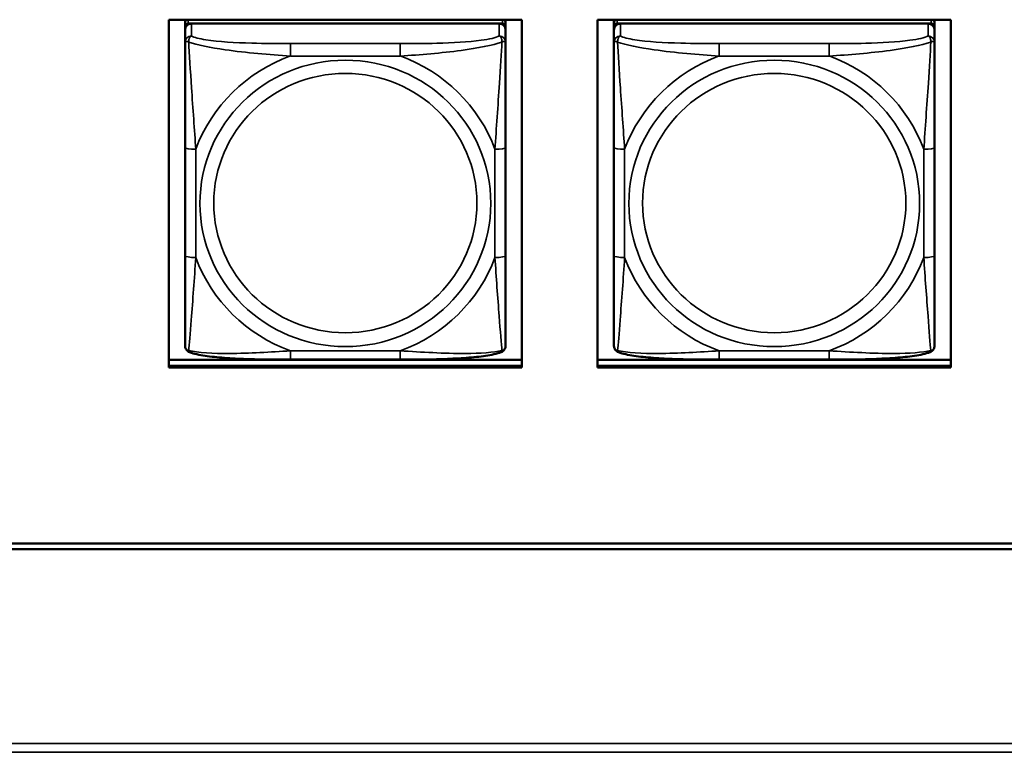
# Model space of a CAD drawing. Units: inches. Extents: x 11.8 to 87.6, y 5.9 to 43.9.
# Drawn here: x 42.6 to 44.4, y 14.9 to 16.2 of the extents above; entities that cross this region are included whole.
import ezdxf

# ---------------------------------------------------------------- set-up
doc = ezdxf.new("R2010")
doc.units = ezdxf.units.IN
doc.header["$MEASUREMENT"] = 0
doc.layers.add('Visible (ANSI)', color=7, linetype='Continuous', lineweight=50)
doc.layers.add('Visible Narrow (ANSI)', color=7, linetype='Continuous', lineweight=35)

msp = doc.modelspace()

# ---------------------------------------------------------------- linework, layer by layer
at = {"layer": 'Visible (ANSI)'}
for p, q in [((42.8687, 15.6082), (42.8687, 16.2489)), ((42.8687, 16.2489), (43.5193, 16.2489)), ((42.8987, 16.2434), (42.8987, 16.2359)), ((42.8987, 16.2301), (42.8987, 16.2359)), ((42.9046, 16.2417), (43.4833, 16.2417)), ((43.4774, 16.2417), (42.9105, 16.2417)), ((43.4892, 16.2359), (43.4892, 16.2434)), ((43.4892, 16.2359), (43.4892, 16.2301)), ((43.5193, 16.2489), (43.5193, 15.6082)), ((43.6587, 15.6082), (43.6587, 16.2489)), ((43.6587, 16.2489), (44.3093, 16.2489)), ((43.6887, 16.2434), (43.6887, 16.2489)), ((43.6887, 16.2434), (43.6887, 16.2359)), ((43.6887, 16.2301), (43.6887, 16.2359)), ((43.6946, 16.2417), (44.2733, 16.2417)), ((44.2674, 16.2417), (43.7005, 16.2417)), ((44.2792, 16.2489), (44.2792, 16.2434)), ((44.2792, 16.2359), (44.2792, 16.2434)), ((44.2792, 16.2359), (44.2792, 16.2301)), ((44.3093, 16.2489), (44.3093, 15.6082)), ((42.8987, 16.2301), (42.8987, 16.2073)), ((43.4892, 16.2073), (43.4892, 16.2301)), ((43.6887, 16.2301), (43.6887, 16.2073)), ((44.2792, 16.2073), (44.2792, 16.2301)), ((42.8987, 16.2073), (42.8987, 16.0136)), ((43.4892, 16.0136), (43.4892, 16.2073)), ((43.6887, 16.2073), (43.6887, 16.0136)), ((44.2792, 16.0136), (44.2792, 16.2073)), ((42.8987, 16.0136), (42.8987, 15.8144)), ((43.4892, 15.8144), (43.4892, 16.0136)), ((43.6887, 16.0136), (43.6887, 15.8144)), ((44.2792, 15.8144), (44.2792, 16.0136)), ((42.8987, 15.8144), (42.8987, 15.649)), ((43.4892, 15.649), (43.4892, 15.8144)), ((43.6887, 15.8144), (43.6887, 15.649)), ((44.2792, 15.649), (44.2792, 15.8144)), ((42.8687, 15.6223), (43.5193, 15.6223)), ((43.2951, 15.6229), (43.0928, 15.6229)), ((43.6587, 15.6223), (44.3093, 15.6223)), ((44.0851, 15.6229), (43.8828, 15.6229)), ((42.8687, 15.6117), (43.5193, 15.6117)), ((43.5193, 15.6117), (42.8687, 15.6117)), ((43.5193, 15.6082), (42.8687, 15.6082)), ((43.6587, 15.6117), (44.3093, 15.6117)), ((44.3093, 15.6117), (43.6587, 15.6117)), ((44.3093, 15.6082), (43.6587, 15.6082)), ((33.9599, 15.2843), (48.6578, 15.2843)), ((48.6578, 15.2737), (33.9602, 15.2737))]:
    msp.add_line(p, q, dxfattribs=at)
for centre, major_axis, start_param, end_param in [((42.9046, 16.2434), (-0.00591, 0), 5.047257, 6.283185), ((42.9046, 16.2359), (-0.00591, 0), 4.712389, 6.283185), ((42.9105, 16.2301), (-0.0118, 0), 4.712389, 6.283185), ((43.4774, 16.2301), (0.0118, 0), 0, 1.570796), ((43.4833, 16.2359), (0.00591, 0), 0, 1.570796), ((43.4833, 16.2434), (0.00591, 0), 0, 1.235929), ((43.6946, 16.2434), (-0.00591, 0), 5.047257, 6.283185), ((43.6946, 16.2359), (-0.00591, 0), 4.712389, 6.283185), ((43.7005, 16.2301), (-0.0118, 0), 4.712389, 6.283185), ((44.2674, 16.2301), (0.0118, 0), 0, 1.570796), ((44.2733, 16.2359), (0.00591, 0), 0, 1.570796), ((44.2733, 16.2434), (0.00591, 0), 0, 1.235929)]:
    msp.add_ellipse(centre, major_axis=major_axis, ratio=0.984808, start_param=start_param, end_param=end_param, dxfattribs=at)
for points, knots in [([(42.9069, 15.6368), (42.9058, 15.6372), (42.9048, 15.6377), (42.9028, 15.6393), (42.9019, 15.6402), (42.9005, 15.6421), (42.8999, 15.6432), (42.8992, 15.6451), (42.899, 15.646), (42.8987, 15.6476), (42.8987, 15.6483), (42.8987, 15.649)], [0.02688133, 0.02688133, 0.02688133, 0.02688133, 0.03215915, 0.03215915, 0.03743696, 0.03743696, 0.04271477, 0.04271477, 0.04799259, 0.04799259, 0.0532704, 0.0532704, 0.0532704, 0.0532704]), ([(43.0928, 15.6229), (43.0792, 15.6229), (43.0656, 15.6229), (43.0382, 15.6233), (43.0246, 15.6236), (42.9977, 15.6245), (42.9843, 15.6252), (42.9587, 15.6272), (42.9465, 15.6284), (42.9247, 15.6317), (42.9154, 15.6335), (42.9071, 15.6367), (42.907, 15.6367), (42.9069, 15.6368)], [0.2569517, 0.2569517, 0.2569517, 0.2569517, 0.360026, 0.360026, 0.4631003, 0.4631003, 0.5661746, 0.5661746, 0.6692488, 0.6692488, 0.7711951, 0.7711951, 0.7723231, 0.7723231, 0.7723231, 0.7723231]), ([(43.481, 15.6368), (43.4727, 15.6336), (43.4634, 15.6317), (43.4415, 15.6284), (43.4295, 15.6272), (43.4039, 15.6252), (43.3906, 15.6246), (43.3637, 15.6236), (43.3501, 15.6233), (43.3228, 15.6229), (43.3091, 15.6229), (43.2954, 15.6229), (43.2952, 15.6229), (43.2951, 15.6229)], [-0.771957, -0.771957, -0.771957, -0.771957, -0.6689563, -0.6689563, -0.5668794, -0.5668794, -0.4638788, -0.4638788, -0.3608781, -0.3608781, -0.2578775, -0.2578775, -0.2569537, -0.2569537, -0.2569537, -0.2569537]), ([(43.481, 15.6368), (43.4821, 15.6372), (43.4832, 15.6377), (43.4852, 15.6393), (43.4861, 15.6402), (43.4875, 15.6421), (43.488, 15.6432), (43.4887, 15.6451), (43.4889, 15.646), (43.4892, 15.6476), (43.4892, 15.6483), (43.4892, 15.649)], [0.02688133, 0.02688133, 0.02688133, 0.02688133, 0.03215915, 0.03215915, 0.03743696, 0.03743696, 0.04271477, 0.04271477, 0.04799259, 0.04799259, 0.0532704, 0.0532704, 0.0532704, 0.0532704]), ([(43.6969, 15.6368), (43.6958, 15.6372), (43.6948, 15.6377), (43.6928, 15.6393), (43.6919, 15.6402), (43.6905, 15.6421), (43.6899, 15.6432), (43.6892, 15.6451), (43.689, 15.646), (43.6887, 15.6476), (43.6887, 15.6483), (43.6887, 15.649)], [0.02688133, 0.02688133, 0.02688133, 0.02688133, 0.03215915, 0.03215915, 0.03743696, 0.03743696, 0.04271477, 0.04271477, 0.04799259, 0.04799259, 0.0532704, 0.0532704, 0.0532704, 0.0532704]), ([(43.8828, 15.6229), (43.8692, 15.6229), (43.8556, 15.6229), (43.8282, 15.6233), (43.8146, 15.6236), (43.7877, 15.6245), (43.7743, 15.6252), (43.7487, 15.6272), (43.7365, 15.6284), (43.7147, 15.6317), (43.7054, 15.6335), (43.6971, 15.6367), (43.697, 15.6367), (43.6969, 15.6368)], [0.2569517, 0.2569517, 0.2569517, 0.2569517, 0.360026, 0.360026, 0.4631003, 0.4631003, 0.5661746, 0.5661746, 0.6692488, 0.6692488, 0.7711951, 0.7711951, 0.7723231, 0.7723231, 0.7723231, 0.7723231]), ([(44.271, 15.6368), (44.2627, 15.6336), (44.2534, 15.6317), (44.2315, 15.6284), (44.2195, 15.6272), (44.1939, 15.6252), (44.1806, 15.6246), (44.1537, 15.6236), (44.1401, 15.6233), (44.1128, 15.6229), (44.0991, 15.6229), (44.0854, 15.6229), (44.0852, 15.6229), (44.0851, 15.6229)], [-0.771957, -0.771957, -0.771957, -0.771957, -0.6689563, -0.6689563, -0.5668794, -0.5668794, -0.4638788, -0.4638788, -0.3608781, -0.3608781, -0.2578775, -0.2578775, -0.2569537, -0.2569537, -0.2569537, -0.2569537]), ([(44.271, 15.6368), (44.2721, 15.6372), (44.2732, 15.6377), (44.2752, 15.6393), (44.2761, 15.6402), (44.2775, 15.6421), (44.278, 15.6432), (44.2787, 15.6451), (44.2789, 15.646), (44.2792, 15.6476), (44.2792, 15.6483), (44.2792, 15.649)], [0.02688133, 0.02688133, 0.02688133, 0.02688133, 0.03215915, 0.03215915, 0.03743696, 0.03743696, 0.04271477, 0.04271477, 0.04799259, 0.04799259, 0.0532704, 0.0532704, 0.0532704, 0.0532704])]:
    msp.add_open_spline(points, degree=3, knots=knots, dxfattribs=at)
at = {"layer": 'Visible Narrow (ANSI)'}
for p, q in [((42.9046, 16.2417), (42.9046, 16.2489)), ((42.9105, 16.2189), (42.9105, 16.2417)), ((43.4774, 16.2417), (43.4774, 16.2189)), ((43.4833, 16.2489), (43.4833, 16.2417)), ((43.6946, 16.2417), (43.6946, 16.2489)), ((43.7005, 16.2189), (43.7005, 16.2417)), ((44.2674, 16.2417), (44.2674, 16.2189)), ((44.2733, 16.2489), (44.2733, 16.2417)), ((43.0928, 16.2048), (43.0928, 16.182)), ((43.2951, 16.2048), (43.0928, 16.2048)), ((43.2951, 16.2048), (43.2951, 16.182)), ((43.8828, 16.2048), (43.8828, 16.182)), ((44.0851, 16.2048), (43.8828, 16.2048)), ((44.0851, 16.2048), (44.0851, 16.182)), ((43.0928, 16.182), (43.2951, 16.182)), ((43.8828, 16.182), (44.0851, 16.182)), ((42.9184, 15.8109), (42.9184, 16.0102)), ((43.4696, 16.0102), (43.4696, 15.8109)), ((43.7084, 15.8109), (43.7084, 16.0102)), ((44.2596, 16.0102), (44.2596, 15.8109)), ((43.2951, 15.6392), (43.0928, 15.6392)), ((43.0928, 15.6229), (43.0928, 15.6392)), ((43.2951, 15.6229), (43.2951, 15.6392)), ((44.0851, 15.6392), (43.8828, 15.6392)), ((43.8828, 15.6229), (43.8828, 15.6392)), ((44.0851, 15.6229), (44.0851, 15.6392)), ((33.4002, 14.916), (61.6915, 14.916)), ((61.6915, 14.8999), (33.4002, 14.8999))]:
    msp.add_line(p, q, dxfattribs=at)
for centre, major_axis, ratio, start_param, end_param in [((42.9105, 16.2073), (-0.0118, 0), 0.984808, 4.712389, 6.283185), ((43.4774, 16.2073), (0.0118, 0), 0.984808, 0, 1.570796), ((43.7005, 16.2073), (-0.0118, 0), 0.984808, 4.712389, 6.283185), ((44.2674, 16.2073), (0.0118, 0), 0.984808, 0, 1.570796), ((43.194, 15.9106), (-0.2936, 0), 0.984808, 5.064156, 5.931419), ((43.194, 15.9106), (0.2936, 0), 0.984808, 0.351767, 1.21903), ((43.984, 15.9106), (-0.2936, 0), 0.984808, 5.064156, 5.931419), ((43.984, 15.9106), (0.2936, 0), 0.984808, 0.351767, 1.21903), ((42.9184, 16.0136), (-0.0197, 0), 0.173648, 0, 1.570796), ((43.4696, 16.0136), (0.0197, 0), 0.173648, 4.712389, 6.283185), ((43.7084, 16.0136), (-0.0197, 0), 0.173648, 0, 1.570796), ((44.2596, 16.0136), (0.0197, 0), 0.173648, 4.712389, 6.283185), ((42.9184, 15.8144), (-0.0197, 0), 0.173648, 0, 1.570796), ((43.194, 15.9106), (-0.2936, 0), 0.984808, 0.351767, 1.21903), ((43.194, 15.9106), (0.2936, 0), 0.984808, 5.064156, 5.931419), ((43.4696, 15.8144), (0.0197, 0), 0.173648, 4.712389, 6.283185), ((43.7084, 15.8144), (-0.0197, 0), 0.173648, 0, 1.570796), ((43.984, 15.9106), (-0.2936, 0), 0.984808, 0.351767, 1.21903), ((43.984, 15.9106), (0.2936, 0), 0.984808, 5.064156, 5.931419), ((44.2596, 15.8144), (0.0197, 0), 0.173648, 4.712389, 6.283185)]:
    msp.add_ellipse(centre, major_axis=major_axis, ratio=ratio, start_param=start_param, end_param=end_param, dxfattribs=at)
for centre, major_axis in [((43.194, 15.9106), (-0.2678, 0)), ((43.984, 15.9106), (-0.2678, 0)), ((43.194, 15.9113), (0.2424, 0)), ((43.984, 15.9113), (0.2424, 0))]:
    msp.add_ellipse(centre, major_axis=major_axis, ratio=0.984808, dxfattribs=at)
for points, knots in [([(42.9055, 16.2078), (42.9055, 16.2089), (42.9056, 16.2099), (42.9058, 16.2118), (42.906, 16.2128), (42.9064, 16.2142), (42.9066, 16.2147), (42.907, 16.2154), (42.9071, 16.2156), (42.9074, 16.2161), (42.9076, 16.2164), (42.9082, 16.2172), (42.9086, 16.2176), (42.9095, 16.2183), (42.91, 16.2187), (42.9105, 16.2189)], [-0.00023197, -0.00023197, -0.00023197, -0.00023197, 0.00913095, 0.00913095, 0.01983142, 0.01983142, 0.02651922, 0.02651922, 0.02986312, 0.02986312, 0.03521335, 0.03521335, 0.04377373, 0.04377373, 0.0532704, 0.0532704, 0.0532704, 0.0532704]), ([(43.0928, 16.2048), (43.0692, 16.2048), (43.0452, 16.2049), (43.0218, 16.2056), (42.9911, 16.2065), (42.9603, 16.2083), (42.937, 16.212), (42.925, 16.2138), (42.9154, 16.2162), (42.9105, 16.2189)], [0.2569537, 0.2569537, 0.2569537, 0.2569537, 0.4371919, 0.4371919, 0.4371919, 0.6739428, 0.6739428, 0.6739428, 0.7963818, 0.7963818, 0.7963818, 0.7963818]), ([(43.4774, 16.2189), (43.4717, 16.2157), (43.4592, 16.213), (43.444, 16.211), (43.4206, 16.2078), (43.3914, 16.2063), (43.3624, 16.2055), (43.3402, 16.2049), (43.3175, 16.2048), (43.2951, 16.2048)], [-0.7968224, -0.7968224, -0.7968224, -0.7968224, -0.6514613, -0.6514613, -0.6514613, -0.427691, -0.427691, -0.427691, -0.2569517, -0.2569517, -0.2569517, -0.2569517]), ([(43.4774, 16.2189), (43.478, 16.2187), (43.4785, 16.2183), (43.4794, 16.2176), (43.4797, 16.2172), (43.4803, 16.2164), (43.4805, 16.2161), (43.4808, 16.2156), (43.481, 16.2154), (43.4813, 16.2147), (43.4815, 16.2142), (43.4819, 16.2128), (43.4821, 16.2118), (43.4824, 16.2099), (43.4824, 16.2089), (43.4824, 16.2078)], [-0.0532704, -0.0532704, -0.0532704, -0.0532704, -0.04377373, -0.04377373, -0.03521335, -0.03521335, -0.02986312, -0.02986312, -0.02651922, -0.02651922, -0.01983142, -0.01983142, -0.00913095, -0.00913095, 0.00023197, 0.00023197, 0.00023197, 0.00023197]), ([(43.6955, 16.2078), (43.6955, 16.2089), (43.6956, 16.2099), (43.6958, 16.2118), (43.696, 16.2128), (43.6964, 16.2142), (43.6966, 16.2147), (43.697, 16.2154), (43.6971, 16.2156), (43.6974, 16.2161), (43.6976, 16.2164), (43.6982, 16.2172), (43.6986, 16.2176), (43.6995, 16.2183), (43.7, 16.2187), (43.7005, 16.2189)], [-0.00023197, -0.00023197, -0.00023197, -0.00023197, 0.00913095, 0.00913095, 0.01983142, 0.01983142, 0.02651922, 0.02651922, 0.02986312, 0.02986312, 0.03521335, 0.03521335, 0.04377373, 0.04377373, 0.0532704, 0.0532704, 0.0532704, 0.0532704]), ([(43.8828, 16.2048), (43.8592, 16.2048), (43.8352, 16.2049), (43.8118, 16.2056), (43.7811, 16.2065), (43.7503, 16.2083), (43.727, 16.212), (43.715, 16.2138), (43.7054, 16.2162), (43.7005, 16.2189)], [0.2569537, 0.2569537, 0.2569537, 0.2569537, 0.4371919, 0.4371919, 0.4371919, 0.6739428, 0.6739428, 0.6739428, 0.7963818, 0.7963818, 0.7963818, 0.7963818]), ([(44.2674, 16.2189), (44.2617, 16.2157), (44.2492, 16.213), (44.234, 16.211), (44.2106, 16.2078), (44.1814, 16.2063), (44.1524, 16.2055), (44.1302, 16.2049), (44.1075, 16.2048), (44.0851, 16.2048)], [-0.7968224, -0.7968224, -0.7968224, -0.7968224, -0.6514613, -0.6514613, -0.6514613, -0.427691, -0.427691, -0.427691, -0.2569517, -0.2569517, -0.2569517, -0.2569517]), ([(44.2674, 16.2189), (44.268, 16.2187), (44.2685, 16.2183), (44.2694, 16.2176), (44.2697, 16.2172), (44.2703, 16.2164), (44.2705, 16.2161), (44.2708, 16.2156), (44.271, 16.2154), (44.2713, 16.2147), (44.2715, 16.2142), (44.2719, 16.2128), (44.2721, 16.2118), (44.2724, 16.2099), (44.2724, 16.2089), (44.2724, 16.2078)], [-0.0532704, -0.0532704, -0.0532704, -0.0532704, -0.04377373, -0.04377373, -0.03521335, -0.03521335, -0.02986312, -0.02986312, -0.02651922, -0.02651922, -0.01983142, -0.01983142, -0.00913095, -0.00913095, 0.00023197, 0.00023197, 0.00023197, 0.00023197]), ([(42.8987, 16.2073), (42.8987, 16.2076), (42.8988, 16.2078), (42.899, 16.2082), (42.8992, 16.2083), (42.8996, 16.2085), (42.8997, 16.2086), (42.9001, 16.2087), (42.9002, 16.2087), (42.9006, 16.2087), (42.9009, 16.2087), (42.9018, 16.2087), (42.9025, 16.2086), (42.9039, 16.2083), (42.9047, 16.2081), (42.9055, 16.2078)], [-0.0532704, -0.0532704, -0.0532704, -0.0532704, -0.04377373, -0.04377373, -0.03521335, -0.03521335, -0.02986312, -0.02986312, -0.02651922, -0.02651922, -0.01983142, -0.01983142, -0.00913095, -0.00913095, 0.00023197, 0.00023197, 0.00023197, 0.00023197]), ([(42.9055, 16.2078), (42.9204, 16.2022), (42.9459, 16.1973), (42.9726, 16.1935), (43.0119, 16.1879), (43.0536, 16.1843), (43.0928, 16.182)], [-0.7478145, -0.7478145, -0.7478145, -0.7478145, -0.5493956, -0.5493956, -0.5493956, -0.2569537, -0.2569537, -0.2569537, -0.2569537]), ([(42.9184, 16.0102), (42.9162, 16.0463), (42.9132, 16.0847), (42.9106, 16.1237), (42.9085, 16.1548), (42.9066, 16.1865), (42.9055, 16.2078)], [0.2569517, 0.2569517, 0.2569517, 0.2569517, 0.5303913, 0.5303913, 0.5303913, 0.7482818, 0.7482818, 0.7482818, 0.7482818]), ([(43.2951, 16.182), (43.3318, 16.1841), (43.3704, 16.1874), (43.4076, 16.1924), (43.4372, 16.1964), (43.4659, 16.2016), (43.4824, 16.2078)], [0.2569517, 0.2569517, 0.2569517, 0.2569517, 0.5303913, 0.5303913, 0.5303913, 0.7482818, 0.7482818, 0.7482818, 0.7482818]), ([(43.4824, 16.2078), (43.4814, 16.1885), (43.4798, 16.1602), (43.4779, 16.1319), (43.4751, 16.0903), (43.4719, 16.0488), (43.4696, 16.0102)], [-0.7478145, -0.7478145, -0.7478145, -0.7478145, -0.5493956, -0.5493956, -0.5493956, -0.2569537, -0.2569537, -0.2569537, -0.2569537]), ([(43.4824, 16.2078), (43.4832, 16.2081), (43.484, 16.2083), (43.4854, 16.2086), (43.4861, 16.2087), (43.487, 16.2087), (43.4873, 16.2087), (43.4877, 16.2087), (43.4879, 16.2087), (43.4882, 16.2086), (43.4884, 16.2085), (43.4887, 16.2083), (43.4889, 16.2082), (43.4892, 16.2078), (43.4892, 16.2076), (43.4892, 16.2073)], [-0.00023197, -0.00023197, -0.00023197, -0.00023197, 0.00913095, 0.00913095, 0.01983142, 0.01983142, 0.02651922, 0.02651922, 0.02986312, 0.02986312, 0.03521335, 0.03521335, 0.04377373, 0.04377373, 0.0532704, 0.0532704, 0.0532704, 0.0532704]), ([(43.6887, 16.2073), (43.6887, 16.2076), (43.6888, 16.2078), (43.689, 16.2082), (43.6892, 16.2083), (43.6896, 16.2085), (43.6897, 16.2086), (43.6901, 16.2087), (43.6902, 16.2087), (43.6906, 16.2087), (43.6909, 16.2087), (43.6918, 16.2087), (43.6925, 16.2086), (43.6939, 16.2083), (43.6947, 16.2081), (43.6955, 16.2078)], [-0.0532704, -0.0532704, -0.0532704, -0.0532704, -0.04377373, -0.04377373, -0.03521335, -0.03521335, -0.02986312, -0.02986312, -0.02651922, -0.02651922, -0.01983142, -0.01983142, -0.00913095, -0.00913095, 0.00023197, 0.00023197, 0.00023197, 0.00023197]), ([(43.6955, 16.2078), (43.7104, 16.2022), (43.7359, 16.1973), (43.7626, 16.1935), (43.8019, 16.1879), (43.8436, 16.1843), (43.8828, 16.182)], [-0.7478145, -0.7478145, -0.7478145, -0.7478145, -0.5493956, -0.5493956, -0.5493956, -0.2569537, -0.2569537, -0.2569537, -0.2569537]), ([(43.7084, 16.0102), (43.7062, 16.0463), (43.7032, 16.0847), (43.7006, 16.1237), (43.6985, 16.1548), (43.6966, 16.1865), (43.6955, 16.2078)], [0.2569517, 0.2569517, 0.2569517, 0.2569517, 0.5303913, 0.5303913, 0.5303913, 0.7482818, 0.7482818, 0.7482818, 0.7482818]), ([(44.0851, 16.182), (44.1218, 16.1841), (44.1604, 16.1874), (44.1976, 16.1924), (44.2272, 16.1964), (44.2559, 16.2016), (44.2724, 16.2078)], [0.2569517, 0.2569517, 0.2569517, 0.2569517, 0.5303913, 0.5303913, 0.5303913, 0.7482818, 0.7482818, 0.7482818, 0.7482818]), ([(44.2724, 16.2078), (44.2714, 16.1885), (44.2698, 16.1602), (44.2679, 16.1319), (44.2651, 16.0903), (44.2619, 16.0488), (44.2596, 16.0102)], [-0.7478145, -0.7478145, -0.7478145, -0.7478145, -0.5493956, -0.5493956, -0.5493956, -0.2569537, -0.2569537, -0.2569537, -0.2569537]), ([(44.2724, 16.2078), (44.2732, 16.2081), (44.274, 16.2083), (44.2754, 16.2086), (44.2761, 16.2087), (44.277, 16.2087), (44.2773, 16.2087), (44.2777, 16.2087), (44.2779, 16.2087), (44.2782, 16.2086), (44.2784, 16.2085), (44.2787, 16.2083), (44.2789, 16.2082), (44.2792, 16.2078), (44.2792, 16.2076), (44.2792, 16.2073)], [-0.00023197, -0.00023197, -0.00023197, -0.00023197, 0.00913095, 0.00913095, 0.01983142, 0.01983142, 0.02651922, 0.02651922, 0.02986312, 0.02986312, 0.03521335, 0.03521335, 0.04377373, 0.04377373, 0.0532704, 0.0532704, 0.0532704, 0.0532704]), ([(42.9055, 15.6397), (42.9065, 15.6497), (42.9082, 15.6716), (42.9101, 15.6959), (42.9128, 15.7318), (42.916, 15.7723), (42.9184, 15.8109)], [-0.7478145, -0.7478145, -0.7478145, -0.7478145, -0.5493956, -0.5493956, -0.5493956, -0.2569537, -0.2569537, -0.2569537, -0.2569537]), ([(43.4696, 15.8109), (43.4717, 15.7748), (43.4747, 15.7372), (43.4773, 15.703), (43.4794, 15.6758), (43.4813, 15.6508), (43.4824, 15.6397)], [0.2569517, 0.2569517, 0.2569517, 0.2569517, 0.5303913, 0.5303913, 0.5303913, 0.7482818, 0.7482818, 0.7482818, 0.7482818]), ([(43.6955, 15.6397), (43.6965, 15.6497), (43.6982, 15.6716), (43.7001, 15.6959), (43.7028, 15.7318), (43.706, 15.7723), (43.7084, 15.8109)], [-0.7478145, -0.7478145, -0.7478145, -0.7478145, -0.5493956, -0.5493956, -0.5493956, -0.2569537, -0.2569537, -0.2569537, -0.2569537]), ([(44.2596, 15.8109), (44.2617, 15.7748), (44.2647, 15.7372), (44.2673, 15.703), (44.2694, 15.6758), (44.2713, 15.6508), (44.2724, 15.6397)], [0.2569517, 0.2569517, 0.2569517, 0.2569517, 0.5303913, 0.5303913, 0.5303913, 0.7482818, 0.7482818, 0.7482818, 0.7482818]), ([(42.9055, 15.6397), (42.9047, 15.6399), (42.9039, 15.6402), (42.9025, 15.641), (42.9018, 15.6415), (42.9009, 15.6424), (42.9006, 15.6428), (42.9002, 15.6434), (42.9001, 15.6436), (42.8997, 15.6442), (42.8996, 15.6445), (42.8992, 15.6455), (42.899, 15.6461), (42.8988, 15.6474), (42.8987, 15.6482), (42.8987, 15.649)], [-0.00023197, -0.00023197, -0.00023197, -0.00023197, 0.00913095, 0.00913095, 0.01983142, 0.01983142, 0.02651922, 0.02651922, 0.02986312, 0.02986312, 0.03521335, 0.03521335, 0.04377373, 0.04377373, 0.0532704, 0.0532704, 0.0532704, 0.0532704]), ([(42.9069, 15.6368), (42.9069, 15.6368), (42.9069, 15.6368), (42.9066, 15.6369), (42.9064, 15.637), (42.906, 15.6374), (42.9058, 15.6378), (42.9056, 15.6386), (42.9055, 15.6391), (42.9055, 15.6397)], [-0.02688133, -0.02688133, -0.02688133, -0.02688133, -0.02651922, -0.02651922, -0.01983142, -0.01983142, -0.00913095, -0.00913095, 0.00023197, 0.00023197, 0.00023197, 0.00023197]), ([(43.0928, 15.6392), (43.0561, 15.637), (43.0175, 15.6345), (42.9804, 15.6343), (42.9508, 15.6342), (42.922, 15.6356), (42.9055, 15.6397)], [0.2569517, 0.2569517, 0.2569517, 0.2569517, 0.5303913, 0.5303913, 0.5303913, 0.7482818, 0.7482818, 0.7482818, 0.7482818]), ([(43.4824, 15.6397), (43.4675, 15.636), (43.442, 15.6344), (43.4153, 15.6343), (43.376, 15.6341), (43.3344, 15.6368), (43.2951, 15.6392)], [-0.7478145, -0.7478145, -0.7478145, -0.7478145, -0.5493956, -0.5493956, -0.5493956, -0.2569537, -0.2569537, -0.2569537, -0.2569537]), ([(43.4824, 15.6397), (43.4824, 15.6391), (43.4824, 15.6386), (43.4821, 15.6378), (43.4819, 15.6374), (43.4815, 15.637), (43.4813, 15.6369), (43.4811, 15.6368), (43.481, 15.6368), (43.481, 15.6368)], [-0.00023197, -0.00023197, -0.00023197, -0.00023197, 0.00913095, 0.00913095, 0.01983142, 0.01983142, 0.02651922, 0.02651922, 0.02688133, 0.02688133, 0.02688133, 0.02688133]), ([(43.4892, 15.649), (43.4892, 15.6482), (43.4892, 15.6474), (43.4889, 15.6461), (43.4887, 15.6455), (43.4884, 15.6445), (43.4882, 15.6442), (43.4879, 15.6436), (43.4877, 15.6434), (43.4873, 15.6428), (43.487, 15.6424), (43.4861, 15.6415), (43.4854, 15.641), (43.484, 15.6402), (43.4832, 15.6399), (43.4824, 15.6397)], [-0.0532704, -0.0532704, -0.0532704, -0.0532704, -0.04377373, -0.04377373, -0.03521335, -0.03521335, -0.02986312, -0.02986312, -0.02651922, -0.02651922, -0.01983142, -0.01983142, -0.00913095, -0.00913095, 0.00023197, 0.00023197, 0.00023197, 0.00023197]), ([(43.6955, 15.6397), (43.6947, 15.6399), (43.6939, 15.6402), (43.6925, 15.641), (43.6918, 15.6415), (43.6909, 15.6424), (43.6906, 15.6428), (43.6902, 15.6434), (43.6901, 15.6436), (43.6897, 15.6442), (43.6896, 15.6445), (43.6892, 15.6455), (43.689, 15.6461), (43.6888, 15.6474), (43.6887, 15.6482), (43.6887, 15.649)], [-0.00023197, -0.00023197, -0.00023197, -0.00023197, 0.00913095, 0.00913095, 0.01983142, 0.01983142, 0.02651922, 0.02651922, 0.02986312, 0.02986312, 0.03521335, 0.03521335, 0.04377373, 0.04377373, 0.0532704, 0.0532704, 0.0532704, 0.0532704]), ([(43.6969, 15.6368), (43.6969, 15.6368), (43.6969, 15.6368), (43.6966, 15.6369), (43.6964, 15.637), (43.696, 15.6374), (43.6958, 15.6378), (43.6956, 15.6386), (43.6955, 15.6391), (43.6955, 15.6397)], [-0.02688133, -0.02688133, -0.02688133, -0.02688133, -0.02651922, -0.02651922, -0.01983142, -0.01983142, -0.00913095, -0.00913095, 0.00023197, 0.00023197, 0.00023197, 0.00023197]), ([(43.8828, 15.6392), (43.8461, 15.637), (43.8075, 15.6345), (43.7704, 15.6343), (43.7408, 15.6342), (43.712, 15.6356), (43.6955, 15.6397)], [0.2569517, 0.2569517, 0.2569517, 0.2569517, 0.5303913, 0.5303913, 0.5303913, 0.7482818, 0.7482818, 0.7482818, 0.7482818]), ([(44.2724, 15.6397), (44.2575, 15.636), (44.232, 15.6344), (44.2053, 15.6343), (44.166, 15.6341), (44.1244, 15.6368), (44.0851, 15.6392)], [-0.7478145, -0.7478145, -0.7478145, -0.7478145, -0.5493956, -0.5493956, -0.5493956, -0.2569537, -0.2569537, -0.2569537, -0.2569537]), ([(44.2724, 15.6397), (44.2724, 15.6391), (44.2724, 15.6386), (44.2721, 15.6378), (44.2719, 15.6374), (44.2715, 15.637), (44.2713, 15.6369), (44.2711, 15.6368), (44.271, 15.6368), (44.271, 15.6368)], [-0.00023197, -0.00023197, -0.00023197, -0.00023197, 0.00913095, 0.00913095, 0.01983142, 0.01983142, 0.02651922, 0.02651922, 0.02688133, 0.02688133, 0.02688133, 0.02688133]), ([(44.2792, 15.649), (44.2792, 15.6482), (44.2792, 15.6474), (44.2789, 15.6461), (44.2787, 15.6455), (44.2784, 15.6445), (44.2782, 15.6442), (44.2779, 15.6436), (44.2777, 15.6434), (44.2773, 15.6428), (44.277, 15.6424), (44.2761, 15.6415), (44.2754, 15.641), (44.274, 15.6402), (44.2732, 15.6399), (44.2724, 15.6397)], [-0.0532704, -0.0532704, -0.0532704, -0.0532704, -0.04377373, -0.04377373, -0.03521335, -0.03521335, -0.02986312, -0.02986312, -0.02651922, -0.02651922, -0.01983142, -0.01983142, -0.00913095, -0.00913095, 0.00023197, 0.00023197, 0.00023197, 0.00023197])]:
    msp.add_open_spline(points, degree=3, knots=knots, dxfattribs=at)

doc.saveas('drawing.dxf')
